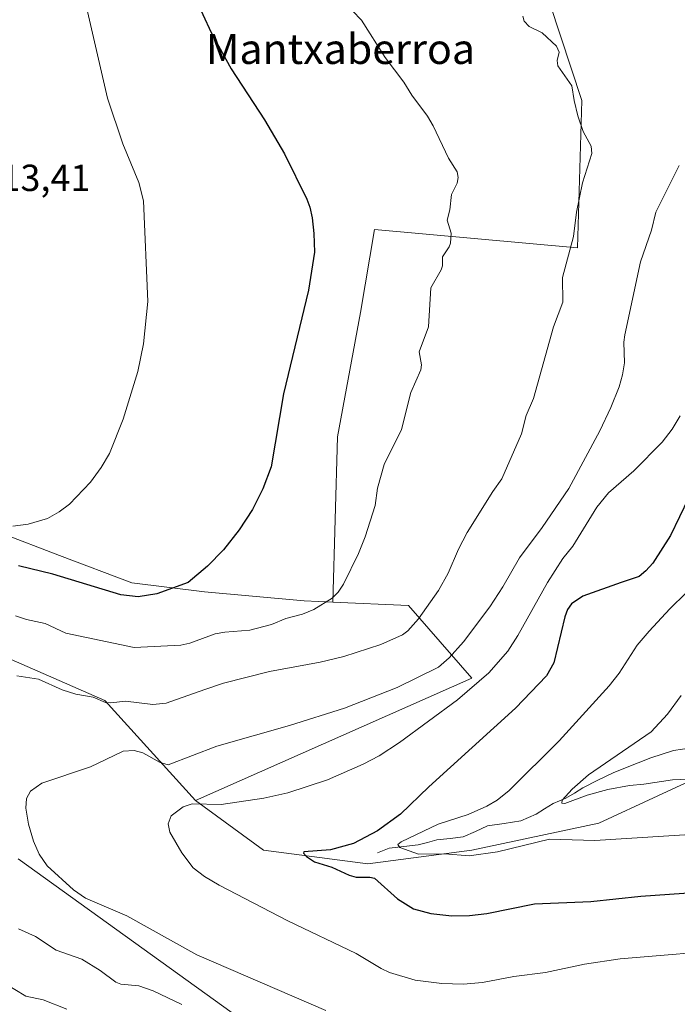
# Model space of a CAD drawing. Units: metres. Extents: x 647879 to 651336, y 4753159 to 4755546.
# Drawn here: x 649662 to 649836, y 4753799 to 4754060 of the extents above; entities that cross this region are included whole.
import ezdxf
from ezdxf.enums import TextEntityAlignment as Align

# ---------------------------------------------------------------- set-up
doc = ezdxf.new("R2010")
doc.units = ezdxf.units.M
doc.header["$MEASUREMENT"] = 0
for name, color, linetype, lineweight in [('Arbolado forestal CxS', 92, 'Continuous', 0), ('Corriente natural lineal', 142, 'Continuous', 13), ('Curva de nivel maestra', 36, 'Continuous', 30), ('Curva de nivel normal', 36, 'Continuous', 0), ('Prado CxS', 92, 'Continuous', 0), ('Rótulo de punto de cota en terreno', 19, 'Continuous', 0), ('Texto cartográfico', 19, 'Continuous', 0)]:
    doc.layers.add(name, color=color, linetype=linetype, lineweight=lineweight)
doc.styles.add('Arial', font='txt', dxfattribs={"height": 0.2})

# ---------------------------------------------------------------- blocks, each defined once
blk = doc.blocks.new('*U194')
at = {"layer": 'Curva de nivel normal', "color": 36, "linetype": 'Continuous', "lineweight": 0}
blk.add_polyline3d([(649843.84, 4753844.35, 970), (649814.4, 4753842.52, 970), (649802.39, 4753842.87, 970), (649788.55, 4753839.48, 970), (649781.02, 4753838.44, 970), (649774.64, 4753838.95, 970), (649767.63, 4753838.86, 970), (649762.69, 4753840.64, 970), (649762.09, 4753841.43, 970), (649762.98, 4753842.12, 970), (649772.82, 4753846.85, 970), (649780.78, 4753849.4, 970), (649785.73, 4753851.61, 970), (649788.44, 4753853.2, 970), (649791.7, 4753855.76, 970), (649804.94, 4753868.91, 970), (649818.23, 4753883.49, 970), (649820.85, 4753886.92, 970), (649825.58, 4753894.33, 970), (649828.81, 4753898.06, 970), (649834.24, 4753903.95, 970), (649842.91, 4753912.43, 970)], dxfattribs=at)
blk = doc.blocks.new('*U201')
at = {"layer": 'Curva de nivel normal', "color": 36, "linetype": 'Continuous', "lineweight": 0}
for points in [[(649704.86, 4753798.99, 990), (649697.27, 4753802.61, 990), (649693.42, 4753803.9, 990), (649688.69, 4753804.38, 990), (649687.32, 4753804.87, 990), (649683.16, 4753807.98, 990), (649678.33, 4753811.01, 990), (649671.47, 4753813.39, 990), (649666.02, 4753817, 990), (649661.47, 4753819.08, 990)], [(649661.04, 4753886.22, 990), (649666.78, 4753885.26, 990), (649673.1, 4753882.51, 990), (649676.76, 4753881.36, 990), (649681.36, 4753880.51, 990), (649684.58, 4753879.13, 990), (649685.98, 4753879, 990), (649689.85, 4753879.48, 990), (649697.14, 4753878.59, 990), (649700.68, 4753878.97, 990), (649710.96, 4753882.53, 990), (649715.93, 4753884.24, 990), (649728.07, 4753887.38, 990), (649741.55, 4753889.84, 990), (649747.82, 4753891.35, 990), (649757.66, 4753894.53, 990), (649763.33, 4753897.11, 990), (649764.81, 4753898.12, 990), (649767.65, 4753901.32, 990), (649772.92, 4753908.81, 990), (649775.52, 4753913.44, 990), (649778.18, 4753919.79, 990), (649780.51, 4753924.26, 990), (649787.32, 4753935.15, 990), (649789.73, 4753938.45, 990), (649794.92, 4753950.39, 990), (649796.21, 4753955.25, 990), (649798.14, 4753959.82, 990), (649803.41, 4753978.83, 990), (649805.94, 4753985.34, 990), (649805.84, 4753991.92, 990), (649808.74, 4754002.78, 990), (649809.52, 4754009.2, 990), (649811.14, 4754017, 990), (649813.59, 4754024.8, 990), (649813.42, 4754026.74, 990), (649811.32, 4754030.64, 990), (649809.89, 4754034.81, 990), (649808.86, 4754038.9, 990), (649808.31, 4754042.79, 990), (649804.57, 4754048.07, 990), (649804.43, 4754049.5, 990), (649804.94, 4754051.7, 990), (649804.22, 4754053.26, 990), (649800.44, 4754056.88, 990), (649797, 4754058.52, 990), (649795.62, 4754059.9, 990), (649795.33, 4754061.3, 990)]]:
    blk.add_polyline3d(points, dxfattribs=at)
blk = doc.blocks.new('*U207')
at = {"layer": 'Curva de nivel normal', "color": 36, "linetype": 'Continuous', "lineweight": 0}
blk.add_polyline3d([(649837.28, 4753881, 965), (649833.7, 4753876.01, 965), (649829.36, 4753871.28, 965), (649812.72, 4753859.92, 965), (649808.34, 4753856.09, 965), (649805.76, 4753853.2, 965), (649805.64, 4753852.4, 965), (649806.4, 4753852.26, 965), (649812.36, 4753854.49, 965), (649817.87, 4753856.06, 965), (649823.56, 4753857.11, 965), (649827.38, 4753857.4, 965), (649835.02, 4753858.6, 965), (649841.6, 4753858.81, 965)], dxfattribs=at)
blk = doc.blocks.new('*U217')
at = {"layer": 'Curva de nivel normal', "color": 36, "linetype": 'Continuous', "lineweight": 0}
blk.add_polyline3d([(649836.79, 4754021.61, 985), (649830.55, 4754009.27, 985), (649829.39, 4754004.45, 985), (649826.51, 4753996.1, 985), (649822.36, 4753976.68, 985), (649822.12, 4753974.75, 985), (649822.24, 4753969.26, 985), (649821.73, 4753966.05, 985), (649820.85, 4753962.92, 985), (649818.67, 4753957.44, 985), (649815.69, 4753951.18, 985), (649807.49, 4753935.93, 985), (649800.44, 4753925.59, 985), (649794.4, 4753917.5, 985), (649789.97, 4753909.8, 985), (649786.49, 4753904.46, 985), (649779.59, 4753895.24, 985), (649775.77, 4753891, 985), (649772.9, 4753888.5, 985), (649761.97, 4753883.1, 985), (649747.98, 4753877.64, 985), (649733.41, 4753873, 985), (649714.1, 4753867.48, 985), (649701.2, 4753862.61, 985), (649699.13, 4753863.2, 985), (649694.49, 4753865.76, 985), (649692.2, 4753866.38, 985), (649689.25, 4753866.18, 985), (649684.67, 4753864.01, 985), (649680.6, 4753862.03, 985), (649667.71, 4753857.66, 985), (649664.66, 4753855.62, 985), (649663.65, 4753853.65, 985), (649663.5, 4753851.06, 985), (649664.19, 4753846.82, 985), (649665.53, 4753842.32, 985), (649666.98, 4753838.83, 985), (649669.13, 4753835.78, 985), (649676.13, 4753829.39, 985), (649679.26, 4753827.22, 985), (649690.27, 4753822.46, 985), (649708.83, 4753812.18, 985), (649743.06, 4753797.39, 985)], dxfattribs=at)

msp = doc.modelspace()

# ---------------------------------------------------------------- linework, layer by layer
at = {"layer": 'Arbolado forestal CxS', "color": 92, "linetype": 'Continuous', "lineweight": 0}
for points in [[(649846.72, 4753861.55, 965.23), (649815.45, 4753847.12, 969.77), (649781.79, 4753839.9, 971.04), (649754.13, 4753836.29, 974.48), (649726.48, 4753839.9, 977), (649708.44, 4753853.14, 979.06), (649781.79, 4753885.61, 978.6), (649764.95, 4753904.86, 989.71), (649744.92, 4753905.73, 993.54), (649746.14, 4753949.61, 996.83), (649752.25, 4753982.64, 997.6), (649755.92, 4754004.67, 997.47), (649809.75, 4753999.77, 988.35), (649810.98, 4754038.92, 989.08), (649802.41, 4754064.61, 988.62), (649786.03, 4754082.81, 988.22), (649798.75, 4754098.87, 984.52), (649813.43, 4754125.78, 978.44), (649829.33, 4754134.35, 976), (649837.39, 4754162.94, 971.75)], [(649786.03, 4754082.81, 988.22), (649802.41, 4754064.61, 988.62), (649810.98, 4754038.92, 989.08), (649809.75, 4753999.77, 988.35), (649755.92, 4754004.67, 997.47), (649752.25, 4753982.64, 997.6), (649746.14, 4753949.61, 996.83), (649744.92, 4753905.73, 993.54)], [(649708.44, 4753853.14, 979.06), (649726.48, 4753839.9, 977), (649754.13, 4753836.29, 974.48), (649781.79, 4753839.9, 971.04), (649815.45, 4753847.12, 969.77), (649846.72, 4753861.55, 965.23), (649859.94, 4753833.89, 975.59), (649868.36, 4753806.22, 983.92), (649903.23, 4753820.65, 983.72), (649938.1, 4753836.29, 983.8), (649981.38, 4753860.35, 983.58), (650031.88, 4753896.44, 983.84), (650087.19, 4753951.77, 984.75), (650099.14, 4753941.72, 986.93)], [(649656.74, 4753924.11, 1002.16), (649672.37, 4753918.09, 1001.07), (649691.61, 4753910.88, 999.87), (649710.85, 4753908.47, 997.65), (649737.3, 4753906.07, 994.48), (649744.92, 4753905.73, 993.54), (649764.95, 4753904.86, 989.71), (649781.79, 4753885.61, 978.6), (649708.44, 4753853.14, 979.06), (649708.44, 4753853.14, 979.06), (649684.39, 4753879.6, 988.45), (649645.92, 4753896.44, 991.33)], [(649744.92, 4753905.73, 993.54), (649737.3, 4753906.07, 994.48), (649710.85, 4753908.47, 997.65), (649691.61, 4753910.88, 999.87), (649672.37, 4753918.09, 1001.07), (649656.74, 4753924.11, 1002.16)], [(649744.92, 4753905.73, 993.54), (649764.95, 4753904.86, 989.71), (649781.79, 4753885.61, 978.6), (649708.44, 4753853.14, 979.06)], [(649744.92, 4753905.73, 993.54), (649764.95, 4753904.86, 989.71), (649781.79, 4753885.61, 978.6), (649708.44, 4753853.14, 979.06)], [(649645.92, 4753896.44, 991.33), (649684.39, 4753879.6, 988.45), (649708.44, 4753853.14, 979.06)], [(649661.41, 4753837.58, 985.95), (649718.19, 4753796.77, 988.82)], [(649661.41, 4753837.58, 985.95), (649718.19, 4753796.77, 988.82)]]:
    msp.add_polyline3d(points, dxfattribs=at)
at = {"layer": 'Corriente natural lineal', "color": 142, "linetype": 'Continuous', "lineweight": 13}
msp.add_polyline3d([(649756.71, 4753839.23, 971.69), (649759.87, 4753840.46, 971.31), (649763.69, 4753840.91, 970.25), (649767.51, 4753841.36, 969.35), (649770, 4753841.99, 969.06), (649772.49, 4753842.62, 968.55), (649775.99, 4753843.03, 968.08), (649779.48, 4753843.44, 967.46), (649782.71, 4753844.9, 967.52), (649785.93, 4753846.36, 967.45), (649790.33, 4753847.01, 966.64), (649794.73, 4753847.66, 966.2), (649798.8, 4753849.49, 966.03), (649801.05, 4753850.88, 966.03), (649803.3, 4753852.28, 965.66), (649806.72, 4753853.68, 964.75), (649808.96, 4753855.09, 965.06), (649811.21, 4753856.5, 964.65), (649815.22, 4753858.48, 963.99), (649819.23, 4753860.45, 964), (649822.56, 4753861.79, 963.56), (649825.89, 4753863.12, 962.74), (649829.23, 4753864.45, 962.81), (649832.25, 4753865.41, 962.9), (649835.27, 4753866.37, 962.49), (649839.99, 4753867.06, 962.06)], dxfattribs=at)
at = {"layer": 'Curva de nivel maestra', "color": 36, "linetype": 'Continuous', "lineweight": 30}
for points in [[(649708.2, 4754066.55, 1000), (649712.62, 4754056.92, 1000), (649717.89, 4754047.25, 1000), (649726.77, 4754033.73, 1000), (649732.09, 4754024.73, 1000), (649737.99, 4754012.66, 1000), (649738.79, 4754010.57, 1000), (649739.37, 4754007.7, 1000), (649739.87, 4754003.6, 1000), (649740.02, 4753998.63, 1000), (649738.46, 4753988.58, 1000), (649731.84, 4753961.03, 1000), (649728.57, 4753941.62, 1000), (649726.34, 4753935.78, 1000), (649723.55, 4753930.36, 1000), (649720.07, 4753924.9, 1000), (649715.91, 4753919.61, 1000), (649711.64, 4753915.27, 1000), (649706.52, 4753910.92, 1000), (649698.21, 4753907.93, 1000), (649693.24, 4753907.11, 1000), (649688.67, 4753907.69, 1000), (649670.62, 4753913.18, 1000), (649661.5, 4753915.42, 1000)], [(649839.26, 4753933.38, 975), (649834.5, 4753923.4, 975), (649829.73, 4753916.12, 975), (649827.95, 4753914.02, 975), (649826.16, 4753912.56, 975), (649821.4, 4753910.92, 975), (649811.19, 4753907.3, 975), (649808.2, 4753905.3, 975), (649807.14, 4753903.81, 975), (649806.43, 4753901.83, 975), (649803.5, 4753889.67, 975), (649801.58, 4753886.2, 975), (649793.32, 4753877.61, 975), (649770.31, 4753856.73, 975), (649762.83, 4753849.46, 975), (649756.78, 4753845.04, 975), (649750.34, 4753841.66, 975), (649744.27, 4753840.03, 975), (649737.16, 4753839.49, 975), (649737.11, 4753839.1, 975), (649737.86, 4753838.22, 975), (649740, 4753836.79, 975), (649744.59, 4753835.38, 975), (649749.2, 4753833.3, 975), (649751.1, 4753832.72, 975), (649754.69, 4753832.76, 975), (649755.94, 4753832.46, 975), (649762.06, 4753827.03, 975), (649766.3, 4753824.36, 975), (649770.85, 4753823.11, 975), (649776.46, 4753822.51, 975), (649781.17, 4753822.54, 975), (649785.78, 4753823.07, 975), (649798.34, 4753825.64, 975), (649813.33, 4753826.27, 975), (649826.57, 4753827.69, 975), (649845.62, 4753829.01, 975)]]:
    msp.add_polyline3d(points, dxfattribs=at)
at = {"layer": 'Curva de nivel normal', "color": 36, "linetype": 'Continuous', "lineweight": 0}
for points in [[(649679.55, 4754063.66, 1005), (649685.14, 4754039.47, 1005), (649689.16, 4754027.4, 1005), (649693.42, 4754017.1, 1005), (649694.7, 4754012.26, 1005), (649695.85, 4753985.5, 1005), (649694.71, 4753974.26, 1005), (649693.15, 4753966.94, 1005), (649689.3, 4753954.34, 1005), (649685.61, 4753945.19, 1005), (649683.47, 4753941.49, 1005), (649680.61, 4753937.6, 1005), (649675.07, 4753931.72, 1005), (649672.3, 4753929.72, 1005), (649669.16, 4753927.98, 1005), (649664.1, 4753926.4, 1005), (649660.05, 4753925.95, 1005)], [(649750.13, 4754062.7, 995), (649752.5, 4754060.2, 995), (649758.75, 4754050.28, 995), (649763.72, 4754043.72, 995), (649765.82, 4754040.27, 995), (649769.96, 4754034.7, 995), (649771.46, 4754032.19, 995), (649775.54, 4754023.59, 995), (649777.84, 4754019.91, 995), (649778.17, 4754018.44, 995), (649777.91, 4754016.96, 995), (649776.39, 4754013.96, 995), (649775.91, 4754009.87, 995), (649775.19, 4754007.14, 995), (649776.26, 4754003.65, 995), (649776.13, 4754001.03, 995), (649775.76, 4754000.01, 995), (649773.94, 4753997.37, 995), (649773.98, 4753995, 995), (649773.62, 4753993.95, 995), (649770.85, 4753989.2, 995), (649770.23, 4753978.84, 995), (649767.81, 4753972.19, 995), (649768.44, 4753968.73, 995), (649768.25, 4753967.4, 995), (649765.58, 4753961.37, 995), (649763.11, 4753951.59, 995), (649758.47, 4753942.24, 995), (649756.72, 4753935.96, 995), (649756.1, 4753931.35, 995), (649753.45, 4753923.05, 995), (649751.73, 4753918.65, 995), (649747.68, 4753910.5, 995), (649746.28, 4753908.38, 995), (649744.71, 4753906.77, 995), (649739.89, 4753903.77, 995), (649736.83, 4753902.55, 995), (649732.45, 4753901.42, 995), (649728.62, 4753899.82, 995), (649722.83, 4753898.34, 995), (649716.23, 4753897.81, 995), (649713.67, 4753897.32, 995), (649706.99, 4753894.9, 995), (649704.6, 4753894.33, 995), (649692.21, 4753893.74, 995), (649674.07, 4753897.5, 995), (649668.61, 4753900.1, 995), (649663.64, 4753901.15, 995), (649660.72, 4753902.1, 995)], [(649852.88, 4753813.75, 980), (649821.14, 4753811.05, 980), (649811.68, 4753809.64, 980), (649801.26, 4753807.44, 980), (649792.94, 4753806.38, 980), (649784.56, 4753804.82, 980), (649779.49, 4753804.37, 980), (649773.79, 4753804.52, 980), (649766.77, 4753805.39, 980), (649759.88, 4753807.48, 980), (649757.7, 4753808.47, 980), (649751.09, 4753812.5, 980), (649732.94, 4753821.19, 980), (649714.78, 4753830.63, 980), (649710.88, 4753832.92, 980), (649707.83, 4753835.2, 980), (649704.81, 4753839.24, 980), (649701.61, 4753844.72, 980), (649701.22, 4753846.93, 980), (649702, 4753848.99, 980), (649705.18, 4753851.39, 980), (649707.54, 4753852.24, 980), (649715.25, 4753852.08, 980), (649726.58, 4753853.73, 980), (649732.98, 4753855.12, 980), (649743.49, 4753858.62, 980), (649752.94, 4753862.71, 980), (649757.2, 4753864.99, 980), (649762.59, 4753868.49, 980), (649777.96, 4753879.8, 980), (649786.25, 4753886.99, 980), (649791.34, 4753892.76, 980), (649793.99, 4753896.89, 980), (649801.84, 4753910.96, 980), (649805.87, 4753917.31, 980), (649808.52, 4753920.63, 980), (649814.9, 4753930.92, 980), (649818.04, 4753934.72, 980), (649824.7, 4753940.55, 980), (649832.21, 4753948.22, 980), (649834.91, 4753951.69, 980), (649837.01, 4753955.19, 980)], [(649657.66, 4753804.67, 995), (649663.45, 4753801.18, 995), (649668.02, 4753800.23, 995), (649674.36, 4753797.68, 995)]]:
    msp.add_polyline3d(points, dxfattribs=at)
at = {"layer": 'Prado CxS', "color": 92, "linetype": 'Continuous', "lineweight": 0}
for points in [[(649786.03, 4754082.81, 988.22), (649802.41, 4754064.61, 988.62), (649810.98, 4754038.92, 989.08), (649809.75, 4753999.77, 988.35), (649755.92, 4754004.67, 997.47), (649752.25, 4753982.64, 997.6), (649746.14, 4753949.61, 996.83), (649744.92, 4753905.73, 993.54)], [(649802.41, 4754064.61, 988.62), (649810.98, 4754038.92, 989.08), (649809.75, 4753999.77, 988.35), (649755.92, 4754004.67, 997.47), (649752.25, 4753982.64, 997.6), (649746.14, 4753949.61, 996.83), (649744.92, 4753905.73, 993.54), (649737.3, 4753906.07, 994.48), (649710.85, 4753908.47, 997.65), (649691.61, 4753910.88, 999.87), (649672.37, 4753918.09, 1001.07), (649656.74, 4753924.11, 1002.16)], [(649708.44, 4753853.14, 979.06), (649726.48, 4753839.9, 977), (649754.13, 4753836.29, 974.48), (649781.79, 4753839.9, 971.04), (649815.45, 4753847.12, 969.77), (649846.72, 4753861.55, 965.23), (649859.94, 4753833.89, 975.59), (649868.36, 4753806.22, 983.92), (649903.23, 4753820.65, 983.72), (649938.1, 4753836.29, 983.8), (649981.38, 4753860.35, 983.58), (650031.88, 4753896.44, 983.84), (650087.19, 4753951.77, 984.75), (650099.14, 4753941.72, 986.93)], [(649744.92, 4753905.73, 993.54), (649737.3, 4753906.07, 994.48), (649710.85, 4753908.47, 997.65), (649691.61, 4753910.88, 999.87), (649672.37, 4753918.09, 1001.07), (649656.74, 4753924.11, 1002.16)], [(649645.92, 4753896.44, 991.33), (649684.39, 4753879.6, 988.45), (649708.44, 4753853.14, 979.06), (649726.48, 4753839.9, 977), (649754.13, 4753836.29, 974.48), (649781.79, 4753839.9, 971.04), (649815.45, 4753847.12, 969.77), (649846.72, 4753861.55, 965.23)], [(649645.92, 4753896.44, 991.33), (649684.39, 4753879.6, 988.45), (649708.44, 4753853.14, 979.06)], [(649718.19, 4753796.77, 988.82), (649661.41, 4753837.58, 985.95)], [(649661.41, 4753837.58, 985.95), (649718.19, 4753796.77, 988.82)]]:
    msp.add_polyline3d(points, dxfattribs=at)

# ---------------------------------------------------------------- block references
at = {"layer": 'Curva de nivel normal', "color": 36, "linetype": 'Continuous', "lineweight": 0}
for name in ['*U207', '*U194', '*U201', '*U217']:
    msp.add_blockref(name, (0, 0), dxfattribs=at)

# ---------------------------------------------------------------- texts
at = {"layer": 'Rótulo de punto de cota en terreno', "color": 19, "linetype": 'Continuous', "lineweight": 0, "style": 'Arial'}
msp.add_text('1013,41', height=7, dxfattribs=at).set_placement((649646.13, 4754012.67), align=Align.BOTTOM_LEFT)
at = {"layer": 'Texto cartográfico', "color": 19, "linetype": 'Continuous', "lineweight": 0, "style": 'Arial'}
msp.add_text('Mantxaberroa', height=8, dxfattribs=at).set_placement((649746.93, 4754052.57), align=Align.MIDDLE_CENTER)

doc.saveas('drawing.dxf')
